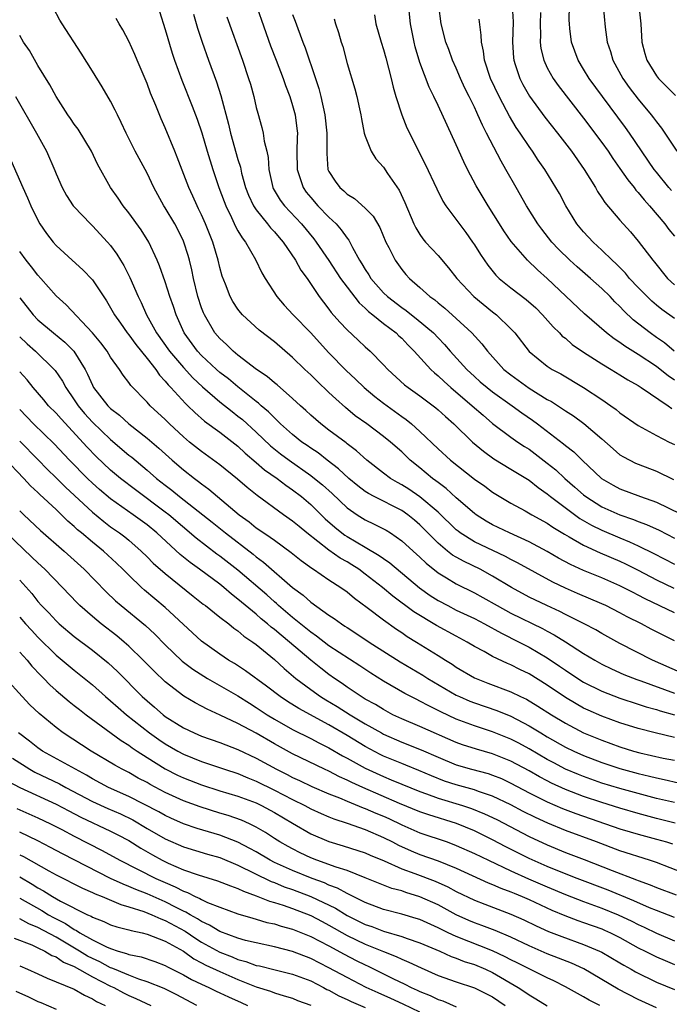
# Model space of a CAD drawing. Units: inches. Extents: x 2622000 to 2625000, y 1476000 to 1479000.
# Drawn here: x 2622211 to 2622282, y 1476963 to 1477071 of the extents above; entities that cross this region are included whole.
import ezdxf

# ---------------------------------------------------------------- set-up
doc = ezdxf.new("R2010")
doc.units = ezdxf.units.IN
doc.header["$MEASUREMENT"] = 0
doc.layers.add('LD26221476_2ft', color=237, linetype='Continuous')

msp = doc.modelspace()

# ---------------------------------------------------------------- linework, layer by layer
at = {"layer": 'LD26221476_2ft'}
for points, elevation in [([(2622236.34, 1477075), (2622238.59, 1477068.59), (2622239.18, 1477067), (2622239.95, 1477065), (2622240.22, 1477064.22), (2622240.69, 1477063), (2622241, 1477062.01), (2622241.27, 1477061), (2622241.48, 1477059.48), (2622241.53, 1477059), (2622241.5, 1477058.5), (2622241.48, 1477057), (2622241.49, 1477055), (2622241.77, 1477054.23), (2622242.16, 1477053), (2622242.5, 1477052.5), (2622243, 1477051.9), (2622243.78, 1477051), (2622245, 1477049.73), (2622245.78, 1477049), (2622246.36, 1477048.36), (2622247, 1477047.42), (2622247.2, 1477047.2), (2622247.58, 1477046.42), (2622248.37, 1477045), (2622248.62, 1477044.62), (2622249, 1477043.97), (2622249.39, 1477043.39), (2622249.61, 1477043), (2622251, 1477041.42), (2622251.44, 1477041), (2622253, 1477039.8), (2622253.48, 1477039.48), (2622254.08, 1477039), (2622254.6, 1477038.6), (2622256.49, 1477037), (2622257, 1477036.45), (2622257.72, 1477035.72), (2622258.33, 1477035), (2622260.15, 1477033), (2622261, 1477032.21), (2622261.64, 1477031.64), (2622262.41, 1477031), (2622263, 1477030.53), (2622265.14, 1477029), (2622266.21, 1477028.21), (2622267.39, 1477027.39), (2622267.92, 1477027), (2622270.8, 1477024.8), (2622271, 1477024.61), (2622271.92, 1477023.92), (2622272.83, 1477023), (2622274.97, 1477021), (2622276.25, 1477020.25), (2622277, 1477019.85), (2622279.27, 1477019), (2622281, 1477018.39), (2622285, 1477016.45)], 10278), ([(2622283, 1477031.82), (2622282.29, 1477032.29), (2622281.43, 1477033), (2622281, 1477033.33), (2622279, 1477034.64), (2622277.54, 1477035.54), (2622277, 1477035.95), (2622276.36, 1477036.36), (2622275.5, 1477037), (2622273.11, 1477039.11), (2622269, 1477043), (2622267.94, 1477043.94), (2622266.84, 1477045), (2622265.05, 1477047.05), (2622264.23, 1477048.23), (2622263.75, 1477049), (2622262.52, 1477051), (2622261.2, 1477053.2), (2622260.24, 1477055), (2622259.82, 1477055.82), (2622259, 1477057.71), (2622257, 1477062.03), (2622256.54, 1477063), (2622256.03, 1477064.03), (2622255, 1477066.76), (2622254.49, 1477068.49), (2622254.36, 1477069), (2622253.97, 1477071), (2622253.58, 1477075)], 10286), ([(2622283, 1477003.14), (2622281.75, 1477003.75), (2622280.43, 1477004.43), (2622279.38, 1477005), (2622277.78, 1477005.78), (2622277, 1477006.22), (2622275.46, 1477007), (2622275, 1477007.21), (2622272.34, 1477008.34), (2622271, 1477008.94), (2622269.6, 1477009.6), (2622265.73, 1477011.73), (2622265, 1477012.09), (2622264.41, 1477012.41), (2622261.69, 1477013.69), (2622261, 1477014.03), (2622259.44, 1477015), (2622259.19, 1477015.19), (2622259, 1477015.34), (2622257, 1477017.28), (2622255, 1477018.99), (2622253.8, 1477019.8), (2622253, 1477020.3), (2622252.54, 1477020.54), (2622251.76, 1477021), (2622251, 1477021.56), (2622249.15, 1477023), (2622248.04, 1477024.04), (2622247, 1477024.8), (2622246.9, 1477024.9), (2622245, 1477026.31), (2622244.1, 1477027), (2622243, 1477027.97), (2622242.47, 1477028.47), (2622241.87, 1477029), (2622241, 1477029.8), (2622239.29, 1477031.29), (2622239, 1477031.51), (2622238.21, 1477032.22), (2622237.05, 1477033), (2622235, 1477034.57), (2622234.47, 1477035), (2622233.73, 1477035.73), (2622233, 1477036.38), (2622232.47, 1477037), (2622231.3, 1477039), (2622231.21, 1477039.21), (2622231, 1477039.77), (2622230.6, 1477041), (2622230.12, 1477043), (2622229.93, 1477043.93), (2622229.66, 1477045), (2622229.52, 1477045.52), (2622229.05, 1477047), (2622229, 1477047.11), (2622228.37, 1477048.37), (2622228.04, 1477049), (2622227, 1477050.78), (2622226.86, 1477051), (2622226.19, 1477052.19), (2622225.75, 1477053), (2622225, 1477054.57), (2622223.71, 1477057), (2622222.69, 1477059), (2622222.17, 1477060.17), (2622221.74, 1477061), (2622221.51, 1477061.51), (2622221, 1477062.49), (2622220.08, 1477064.08), (2622219, 1477065.81), (2622217.77, 1477067.77), (2622215.68, 1477071), (2622215.42, 1477071.42), (2622214.72, 1477072.72)], 10268), ([(2622226.36, 1477072.36), (2622227, 1477070.38), (2622227.78, 1477067.78), (2622228.03, 1477067), (2622228.82, 1477064.82), (2622229.97, 1477061.97), (2622230.51, 1477060.51), (2622231.01, 1477059.01), (2622231.61, 1477057), (2622232.24, 1477055), (2622232.91, 1477053), (2622233.47, 1477051.47), (2622233.65, 1477051), (2622234.3, 1477049.71), (2622234.73, 1477048.73), (2622235, 1477048.24), (2622235.45, 1477047.45), (2622235.82, 1477047), (2622236.93, 1477045.07), (2622237.63, 1477043.63), (2622238, 1477043), (2622239.28, 1477041), (2622240.07, 1477040.07), (2622241.05, 1477039), (2622243, 1477037), (2622243.95, 1477035.95), (2622245, 1477034.82), (2622246.89, 1477032.89), (2622247.93, 1477031.93), (2622248.88, 1477031), (2622250.03, 1477030.03), (2622251, 1477029.26), (2622253, 1477027.8), (2622253.48, 1477027.48), (2622254.06, 1477027), (2622255, 1477026.17), (2622257, 1477024.26), (2622258.38, 1477023), (2622261, 1477020.91), (2622262.13, 1477020.13), (2622263, 1477019.49), (2622265, 1477018.29), (2622266.57, 1477017.43), (2622267.3, 1477017), (2622269, 1477016.07), (2622269.63, 1477015.63), (2622270.88, 1477014.88), (2622271.42, 1477014.58), (2622273, 1477013.66), (2622274.82, 1477012.82), (2622277, 1477011.88), (2622277.6, 1477011.6), (2622279, 1477010.89), (2622281, 1477009.84), (2622282.91, 1477008.91)], 10272), ([(2622282.94, 1477035), (2622281.9, 1477035.9), (2622281, 1477036.51), (2622280.31, 1477037), (2622278.46, 1477038.46), (2622277.43, 1477039.43), (2622277, 1477039.9), (2622276.43, 1477040.43), (2622275.91, 1477041), (2622275, 1477041.91), (2622273.77, 1477043), (2622272.28, 1477044.28), (2622271.49, 1477045), (2622270.23, 1477046.23), (2622269.52, 1477047), (2622268.41, 1477048.41), (2622267.98, 1477049), (2622266.72, 1477051), (2622265.57, 1477053), (2622264.46, 1477055), (2622263.92, 1477055.92), (2622262.33, 1477059), (2622261.87, 1477059.87), (2622261.38, 1477061), (2622261.25, 1477061.25), (2622261, 1477061.83), (2622260.43, 1477063), (2622259.95, 1477063.95), (2622259.48, 1477065), (2622259, 1477066.12), (2622258.59, 1477067), (2622258.18, 1477068.18), (2622257.85, 1477069), (2622257.35, 1477071), (2622257.08, 1477073)], 10288), ([(2622265.14, 1477073), (2622265.24, 1477071.24), (2622265.17, 1477069), (2622265.28, 1477067.28), (2622265.31, 1477067), (2622265.48, 1477066.52), (2622265.99, 1477065), (2622266.33, 1477064.33), (2622267.06, 1477063.06), (2622268.75, 1477060.75), (2622270.13, 1477059), (2622271.67, 1477057), (2622273.07, 1477055), (2622274.3, 1477053), (2622274.54, 1477052.55), (2622275, 1477051.88), (2622275.34, 1477051.34), (2622277, 1477049.42), (2622278.14, 1477048.14), (2622279, 1477047.11), (2622280.61, 1477045), (2622280.8, 1477044.8), (2622282.24, 1477043), (2622283, 1477042.29)], 10292), ([(2622268.27, 1477072.27), (2622268.23, 1477071), (2622268.25, 1477069.75), (2622268.22, 1477069), (2622268.3, 1477068.3), (2622268.61, 1477067), (2622269, 1477066.18), (2622269.67, 1477065), (2622270.22, 1477064.22), (2622273, 1477060.63), (2622275, 1477057.97), (2622275.69, 1477057), (2622276.21, 1477056.21), (2622277, 1477055.11), (2622277.85, 1477053.85), (2622278.54, 1477053), (2622278.73, 1477052.73), (2622279, 1477052.45), (2622279.64, 1477051.64), (2622280.23, 1477051), (2622281.94, 1477049), (2622282.38, 1477048.38), (2622283, 1477047.66)], 10294), ([(2622282.67, 1477052.67), (2622282.38, 1477053), (2622281, 1477054.68), (2622280.75, 1477055), (2622278.04, 1477059), (2622277.6, 1477059.6), (2622275.07, 1477063), (2622273.61, 1477065), (2622273, 1477066.04), (2622272.41, 1477067), (2622271.65, 1477069), (2622271.5, 1477070.5), (2622271.43, 1477071), (2622271.41, 1477071.41), (2622271.44, 1477073)], 10296), ([(2622275.14, 1477073), (2622275.37, 1477070.63), (2622275.6, 1477069), (2622275.95, 1477067.95), (2622276.21, 1477067), (2622277.31, 1477065), (2622278.02, 1477064.02), (2622279, 1477062.74), (2622280.44, 1477061), (2622280.68, 1477060.68), (2622281, 1477060.23), (2622281.55, 1477059.55), (2622283.25, 1477057)], 10298), ([(2622279.07, 1477073), (2622279.29, 1477071), (2622279.41, 1477069), (2622279.73, 1477067.73), (2622279.94, 1477067), (2622281, 1477065.3), (2622281.24, 1477065), (2622282.13, 1477064.13), (2622283.12, 1477063.12)], 10300), ([(2622283, 1477006.22), (2622279.75, 1477007.75), (2622279, 1477008.16), (2622278.43, 1477008.43), (2622277, 1477009.18), (2622275, 1477010.05), (2622273, 1477010.87), (2622271.54, 1477011.54), (2622270.23, 1477012.23), (2622269, 1477012.95), (2622267, 1477014.04), (2622264.85, 1477015), (2622263, 1477015.9), (2622262.3, 1477016.3), (2622261.18, 1477017), (2622261, 1477017.13), (2622259, 1477018.86), (2622257.88, 1477019.88), (2622257, 1477020.54), (2622256.75, 1477020.75), (2622256.38, 1477021), (2622255, 1477022.15), (2622253.94, 1477023), (2622253, 1477023.91), (2622251.77, 1477025), (2622251, 1477025.62), (2622249.17, 1477027), (2622247.9, 1477027.9), (2622246.81, 1477028.81), (2622245.74, 1477029.74), (2622245, 1477030.47), (2622243.69, 1477031.69), (2622243, 1477032.39), (2622242.34, 1477033), (2622241, 1477034.31), (2622239, 1477036.01), (2622237.32, 1477037.32), (2622235.5, 1477039), (2622235.26, 1477039.26), (2622235, 1477039.61), (2622234.45, 1477040.45), (2622234.14, 1477041), (2622233.62, 1477042.38), (2622233.26, 1477043.26), (2622233, 1477044.22), (2622232.82, 1477045), (2622232.23, 1477047), (2622231.43, 1477049), (2622231, 1477049.98), (2622230.67, 1477050.67), (2622230.5, 1477051), (2622230.04, 1477052.04), (2622229.59, 1477053), (2622228.33, 1477056.33), (2622228.04, 1477057), (2622227, 1477059.56), (2622226.56, 1477060.56), (2622225.97, 1477062.03), (2622225.39, 1477063.39), (2622225, 1477064.45), (2622223.92, 1477067), (2622223.65, 1477067.65), (2622223, 1477069.1), (2622222.34, 1477070.34), (2622221.95, 1477071), (2622221.61, 1477071.61)], 10270), ([(2622230.09, 1477072.09), (2622230.55, 1477070.55), (2622231.05, 1477069), (2622231.76, 1477067), (2622232.63, 1477064.63), (2622233.13, 1477063.13), (2622233.97, 1477059.97), (2622234.19, 1477059), (2622235, 1477056.1), (2622235.26, 1477055.26), (2622235.4, 1477054.6), (2622235.84, 1477053), (2622236.16, 1477052.16), (2622236.7, 1477051), (2622237, 1477050.55), (2622238.26, 1477049), (2622238.58, 1477048.58), (2622239, 1477048.13), (2622239.51, 1477047.51), (2622239.97, 1477047), (2622241.31, 1477045), (2622241.91, 1477043.91), (2622242.59, 1477043), (2622243.93, 1477041), (2622244.39, 1477040.39), (2622245, 1477039.61), (2622245.25, 1477039.25), (2622246.19, 1477038.19), (2622247, 1477037.33), (2622248.22, 1477036.22), (2622249, 1477035.46), (2622249.52, 1477035), (2622251, 1477033.49), (2622251.46, 1477033), (2622253.31, 1477031.31), (2622253.71, 1477031), (2622255, 1477030.07), (2622256.75, 1477028.75), (2622257, 1477028.53), (2622257.8, 1477027.8), (2622258.73, 1477027), (2622260.8, 1477025), (2622261.98, 1477023.98), (2622263.14, 1477023.14), (2622265, 1477022.03), (2622267, 1477020.8), (2622267.99, 1477019.99), (2622269, 1477019.31), (2622269.36, 1477019), (2622272.6, 1477016.6), (2622273.86, 1477015.86), (2622275, 1477015.3), (2622277, 1477014.45), (2622278.04, 1477014.04), (2622279, 1477013.59), (2622280.73, 1477012.73), (2622283, 1477011.55)], 10274), ([(2622233.79, 1477071.79), (2622235.5, 1477067), (2622236.17, 1477065), (2622236.36, 1477064.36), (2622236.73, 1477063), (2622237, 1477061.82), (2622237.17, 1477061.17), (2622237.62, 1477059.62), (2622237.77, 1477059), (2622237.89, 1477058.11), (2622238.16, 1477057), (2622238.3, 1477056.3), (2622238.38, 1477055), (2622238.83, 1477053), (2622238.88, 1477052.88), (2622239.63, 1477051.63), (2622240.1, 1477051), (2622241.97, 1477049), (2622243.34, 1477047.34), (2622243.6, 1477047), (2622245, 1477044.97), (2622246.28, 1477043), (2622247, 1477042.03), (2622248.31, 1477040.31), (2622249, 1477039.72), (2622249.35, 1477039.35), (2622249.82, 1477039), (2622251, 1477038.04), (2622252.39, 1477037), (2622252.69, 1477036.69), (2622253, 1477036.42), (2622253.68, 1477035.68), (2622254.37, 1477035), (2622256.19, 1477033), (2622256.6, 1477032.6), (2622257, 1477032.28), (2622257.65, 1477031.65), (2622258.39, 1477031), (2622260.73, 1477029), (2622261.94, 1477027.94), (2622263, 1477027.04), (2622265, 1477025.53), (2622265.75, 1477025), (2622266.5, 1477024.5), (2622267, 1477024.2), (2622267.69, 1477023.69), (2622269, 1477022.69), (2622269.93, 1477021.93), (2622270.93, 1477021), (2622272.05, 1477020.05), (2622273, 1477019.2), (2622273.26, 1477019), (2622275, 1477017.89), (2622277, 1477016.98), (2622278.49, 1477016.49), (2622279, 1477016.27), (2622279.93, 1477015.93), (2622281.29, 1477015.29), (2622283, 1477014.42)], 10276), ([(2622241, 1477072.03), (2622241.3, 1477071.3), (2622242.13, 1477069), (2622242.37, 1477068.37), (2622243.52, 1477065), (2622243.88, 1477063.88), (2622244.1, 1477063), (2622244.56, 1477061), (2622244.78, 1477059), (2622244.75, 1477056.75), (2622244.89, 1477055), (2622245, 1477054.76), (2622245.7, 1477053.7), (2622246.2, 1477053), (2622246.64, 1477052.64), (2622247, 1477052.29), (2622247.8, 1477051.8), (2622249, 1477050.73), (2622249.86, 1477049.86), (2622250.6, 1477048.6), (2622251.27, 1477047), (2622251.59, 1477046.41), (2622252.27, 1477045), (2622253, 1477043.98), (2622253.45, 1477043.45), (2622253.85, 1477043), (2622255, 1477041.99), (2622256.09, 1477041), (2622256.63, 1477040.63), (2622257, 1477040.31), (2622257.73, 1477039.73), (2622259, 1477038.59), (2622260.71, 1477037), (2622261.81, 1477035.81), (2622262.42, 1477035), (2622264.24, 1477033), (2622265, 1477032.39), (2622265.81, 1477031.81), (2622267, 1477030.93), (2622269, 1477029.7), (2622269.46, 1477029.46), (2622270.67, 1477028.67), (2622271, 1477028.44), (2622271.88, 1477027.88), (2622273.04, 1477027.04), (2622275, 1477025.37), (2622276.25, 1477024.25), (2622277, 1477023.61), (2622277.37, 1477023.37), (2622278.69, 1477022.69), (2622279, 1477022.56), (2622281, 1477021.81), (2622282.89, 1477020.89)], 10280), ([(2622245.57, 1477071.57), (2622245.73, 1477071), (2622246.06, 1477070.06), (2622246.35, 1477069), (2622246.51, 1477068.51), (2622247, 1477066.66), (2622247.85, 1477063.85), (2622248.07, 1477063), (2622248.35, 1477061.65), (2622248.5, 1477061), (2622248.57, 1477060.57), (2622248.89, 1477059), (2622249, 1477058.65), (2622249.65, 1477057), (2622250.16, 1477056.16), (2622251, 1477055.23), (2622251.44, 1477054.56), (2622252.71, 1477052.71), (2622253.35, 1477051.35), (2622254.34, 1477049), (2622254.55, 1477048.55), (2622255, 1477047.82), (2622255.34, 1477047.34), (2622255.63, 1477047), (2622257, 1477045.51), (2622258.16, 1477044.16), (2622259.06, 1477043), (2622260.92, 1477041), (2622263, 1477039.32), (2622263.43, 1477039), (2622265, 1477037.47), (2622265.43, 1477037), (2622267, 1477034.96), (2622269, 1477033.36), (2622269.54, 1477033), (2622270.5, 1477032.5), (2622273, 1477031), (2622275, 1477029.68), (2622275.98, 1477029), (2622276.58, 1477028.58), (2622277, 1477028.23), (2622279, 1477026.82), (2622281, 1477025.72), (2622282.41, 1477025), (2622283, 1477024.72)], 10282), ([(2622250, 1477072), (2622250.16, 1477071), (2622250.73, 1477069), (2622251, 1477068.18), (2622251.26, 1477067.26), (2622251.85, 1477065), (2622252.05, 1477064.05), (2622252.36, 1477063), (2622253, 1477061), (2622253.58, 1477059.58), (2622255.59, 1477055.59), (2622256.85, 1477052.85), (2622257.52, 1477051.52), (2622257.86, 1477051), (2622260.05, 1477048.05), (2622260.79, 1477047), (2622261, 1477046.7), (2622261.65, 1477045.65), (2622262.46, 1477044.46), (2622263.36, 1477043.36), (2622263.73, 1477043), (2622265, 1477041.98), (2622266.69, 1477040.69), (2622267.75, 1477039.75), (2622268.49, 1477039), (2622269.66, 1477037.66), (2622270.35, 1477037), (2622270.66, 1477036.66), (2622271, 1477036.42), (2622271.75, 1477035.75), (2622273, 1477034.88), (2622275, 1477033.61), (2622276.03, 1477033), (2622277, 1477032.4), (2622277.85, 1477031.85), (2622279, 1477031.21), (2622279.33, 1477031), (2622282.28, 1477029), (2622282.69, 1477028.69)], 10284), ([(2622283, 1477038.59), (2622281.59, 1477039.59), (2622281, 1477040.07), (2622280.5, 1477040.5), (2622279.97, 1477041), (2622279, 1477042), (2622278.06, 1477043), (2622277.59, 1477043.59), (2622276.59, 1477044.59), (2622276.14, 1477045), (2622275, 1477046.12), (2622274.04, 1477047), (2622273, 1477048.11), (2622272.25, 1477049), (2622271.04, 1477051), (2622270.34, 1477052.34), (2622269.96, 1477053), (2622268.73, 1477055), (2622268.01, 1477056.01), (2622267.38, 1477057), (2622267, 1477057.51), (2622266.01, 1477059), (2622265.6, 1477059.6), (2622264.84, 1477060.84), (2622264.52, 1477061.48), (2622263.72, 1477063), (2622262.78, 1477065), (2622262.09, 1477067), (2622261.99, 1477067.99), (2622261.76, 1477069), (2622261.75, 1477069.75), (2622261.51, 1477071.51)], 10290), ([(2622283.66, 1476999.66), (2622280.56, 1477001), (2622277, 1477002.83), (2622275, 1477003.92), (2622274.33, 1477004.33), (2622273.05, 1477005), (2622271, 1477006.03), (2622270.37, 1477006.37), (2622268.96, 1477007), (2622267, 1477007.95), (2622265.08, 1477009), (2622263, 1477010.26), (2622261.63, 1477011), (2622259.85, 1477011.85), (2622259, 1477012.32), (2622258.57, 1477012.57), (2622258.04, 1477013), (2622257, 1477013.86), (2622255, 1477015.89), (2622254.4, 1477016.4), (2622253.67, 1477017), (2622253, 1477017.47), (2622249.99, 1477019), (2622249.34, 1477019.34), (2622249, 1477019.57), (2622248.18, 1477020.18), (2622247.19, 1477021), (2622246.06, 1477022.06), (2622244.81, 1477023), (2622243.8, 1477023.8), (2622243, 1477024.32), (2622242.61, 1477024.61), (2622242.03, 1477025), (2622241, 1477025.84), (2622239.69, 1477027), (2622239.35, 1477027.35), (2622239, 1477027.65), (2622238.34, 1477028.34), (2622237.56, 1477029), (2622237.27, 1477029.27), (2622237, 1477029.47), (2622235, 1477031.06), (2622233.94, 1477031.94), (2622233, 1477032.66), (2622232.62, 1477033), (2622231, 1477034.53), (2622230.56, 1477035), (2622229.1, 1477037), (2622228.19, 1477039), (2622227.9, 1477039.9), (2622227.52, 1477041), (2622227, 1477042.64), (2622226.38, 1477044.38), (2622226.12, 1477045), (2622225.19, 1477047), (2622224.35, 1477048.35), (2622223, 1477050.21), (2622222.36, 1477051), (2622221.82, 1477051.82), (2622221, 1477053), (2622219.57, 1477055.57), (2622218.89, 1477057), (2622217.41, 1477059.41), (2622217, 1477059.96), (2622216.59, 1477060.59), (2622216.3, 1477061), (2622215.01, 1477063), (2622214.31, 1477064.31), (2622213, 1477066.42), (2622212.06, 1477068.06), (2622211.43, 1477069), (2622211, 1477069.74)], 10266), ([(2622210.54, 1477063), (2622212.86, 1477059), (2622213.94, 1477057), (2622214.87, 1477054.87), (2622215, 1477054.52), (2622215.67, 1477053), (2622216.14, 1477052.14), (2622216.89, 1477051), (2622217, 1477050.87), (2622218.78, 1477049), (2622219, 1477048.79), (2622220.67, 1477047), (2622221, 1477046.62), (2622221.68, 1477045.68), (2622222.09, 1477045), (2622222.44, 1477044.44), (2622223.1, 1477043.1), (2622224.02, 1477041), (2622224.35, 1477040.35), (2622224.94, 1477039), (2622226.04, 1477037), (2622227.46, 1477035), (2622229, 1477033.2), (2622230.05, 1477032.05), (2622231.09, 1477031.09), (2622233, 1477029.42), (2622234.35, 1477028.35), (2622235, 1477027.86), (2622235.48, 1477027.48), (2622237, 1477026.08), (2622238.57, 1477024.57), (2622239.69, 1477023.69), (2622240.63, 1477023), (2622243, 1477021.33), (2622243.43, 1477021), (2622244.29, 1477020.29), (2622245.34, 1477019.34), (2622247, 1477017.76), (2622248.1, 1477017), (2622249, 1477016.44), (2622249.98, 1477015.98), (2622251.29, 1477015.29), (2622251.75, 1477015), (2622253, 1477014.15), (2622254.26, 1477013), (2622255, 1477012.35), (2622255.68, 1477011.68), (2622257, 1477010.63), (2622257.92, 1477010.08), (2622259, 1477009.4), (2622261, 1477008.41), (2622261.91, 1477007.91), (2622263.48, 1477007), (2622265, 1477006.17), (2622268.47, 1477004.47), (2622269, 1477004.18), (2622269.78, 1477003.78), (2622271.01, 1477003.01), (2622273, 1477001.73), (2622274.22, 1477001), (2622275, 1477000.56), (2622276.05, 1477000.05), (2622277.42, 1476999.42), (2622278.86, 1476998.86), (2622279.28, 1476998.72), (2622283, 1476997.36)], 10264), ([(2622210.03, 1477056.03), (2622211.33, 1477053), (2622211.86, 1477051.86), (2622212.24, 1477051), (2622213, 1477049.41), (2622213.23, 1477049), (2622213.94, 1477047.94), (2622214.68, 1477047), (2622215, 1477046.63), (2622216.75, 1477045), (2622217.94, 1477043.94), (2622219, 1477042.86), (2622220.54, 1477040.54), (2622221, 1477039.77), (2622221.41, 1477039), (2622222.07, 1477038.07), (2622222.82, 1477037), (2622223, 1477036.78), (2622223.75, 1477035.75), (2622225, 1477034.2), (2622225.95, 1477033), (2622226.37, 1477032.37), (2622227, 1477031.71), (2622227.31, 1477031.31), (2622227.62, 1477031), (2622229.23, 1477029.23), (2622229.48, 1477029), (2622230.24, 1477028.24), (2622231.31, 1477027.31), (2622233, 1477026.09), (2622235, 1477024.53), (2622235.78, 1477023.78), (2622237, 1477022.76), (2622237.93, 1477021.93), (2622239.31, 1477021), (2622240.26, 1477020.26), (2622241, 1477019.76), (2622241.98, 1477019), (2622243, 1477018.13), (2622244.57, 1477016.57), (2622245.63, 1477015.63), (2622246.42, 1477015), (2622246.75, 1477014.75), (2622247, 1477014.6), (2622249, 1477013.45), (2622250.53, 1477012.53), (2622251, 1477012.18), (2622251.7, 1477011.7), (2622254.96, 1477008.97), (2622256.13, 1477008.13), (2622257, 1477007.57), (2622258.06, 1477007), (2622259, 1477006.52), (2622261, 1477005.57), (2622262.09, 1477005), (2622263.96, 1477003.96), (2622265.93, 1477003), (2622267, 1477002.44), (2622269, 1477001.26), (2622270.35, 1477000.35), (2622271, 1476999.9), (2622272.36, 1476999), (2622273, 1476998.6), (2622275, 1476997.58), (2622277, 1476996.81), (2622279, 1476996.18), (2622279.88, 1476995.88), (2622281, 1476995.58), (2622281.43, 1476995.43), (2622283, 1476994.99)], 10262), ([(2622283, 1476992.5), (2622280.86, 1476993), (2622279, 1476993.47), (2622277, 1476994.11), (2622275, 1476994.83), (2622273.49, 1476995.49), (2622273, 1476995.73), (2622272.19, 1476996.19), (2622271, 1476996.9), (2622269, 1476998.24), (2622267, 1476999.49), (2622265.98, 1476999.98), (2622265, 1477000.48), (2622264.63, 1477000.63), (2622263, 1477001.41), (2622262.06, 1477001.94), (2622261, 1477002.51), (2622260.19, 1477003), (2622259, 1477003.63), (2622256.83, 1477004.83), (2622254.32, 1477006.32), (2622252.03, 1477008.03), (2622250.87, 1477009), (2622249, 1477010.47), (2622248.28, 1477011), (2622247.51, 1477011.51), (2622247, 1477011.82), (2622246.24, 1477012.24), (2622245, 1477013.1), (2622242.57, 1477015), (2622241.71, 1477015.71), (2622241, 1477016.31), (2622240.02, 1477017), (2622237.12, 1477019.12), (2622236.01, 1477020.01), (2622234.93, 1477020.93), (2622233, 1477022.5), (2622231, 1477023.95), (2622229.67, 1477025), (2622229, 1477025.56), (2622227.46, 1477027), (2622227, 1477027.47), (2622225.34, 1477029), (2622225, 1477029.38), (2622223.22, 1477031.22), (2622223, 1477031.56), (2622222.37, 1477032.37), (2622221.96, 1477033), (2622221, 1477034.35), (2622220.61, 1477035), (2622219.91, 1477035.91), (2622219, 1477037.01), (2622216.11, 1477040.11), (2622215, 1477041.08), (2622213.32, 1477043), (2622213, 1477043.35), (2622212.29, 1477044.29), (2622211.7, 1477045), (2622211, 1477045.95)], 10260), ([(2622211, 1477040.86), (2622212.48, 1477039), (2622213, 1477038.46), (2622214.7, 1477037), (2622215.98, 1477035.98), (2622216.94, 1477035), (2622218.19, 1477033), (2622218.47, 1477032.47), (2622219, 1477031.25), (2622219.13, 1477031), (2622220.69, 1477029), (2622221, 1477028.7), (2622221.96, 1477027.96), (2622223.01, 1477027), (2622225, 1477025.44), (2622226.31, 1477024.31), (2622227.76, 1477023), (2622229, 1477021.95), (2622230.22, 1477021), (2622230.67, 1477020.67), (2622231, 1477020.41), (2622231.81, 1477019.81), (2622235.14, 1477017), (2622236.22, 1477016.22), (2622237, 1477015.58), (2622237.83, 1477015), (2622238.54, 1477014.54), (2622239, 1477014.19), (2622240.86, 1477012.86), (2622241.96, 1477011.96), (2622243.11, 1477011.11), (2622243.3, 1477011), (2622245, 1477009.84), (2622246.3, 1477009), (2622247, 1477008.51), (2622247.81, 1477007.81), (2622249.22, 1477006.78), (2622251, 1477005.43), (2622252.42, 1477004.42), (2622253, 1477004.04), (2622253.61, 1477003.61), (2622254.64, 1477003), (2622257, 1477001.52), (2622257.81, 1477001), (2622258.55, 1477000.55), (2622259, 1477000.24), (2622261, 1476999.07), (2622262.48, 1476998.48), (2622265, 1476997.53), (2622266.07, 1476997), (2622266.71, 1476996.71), (2622267.96, 1476995.96), (2622269.47, 1476995), (2622271, 1476994.07), (2622273, 1476993.02), (2622275, 1476992.21), (2622277, 1476991.47), (2622278.49, 1476991), (2622279.19, 1476990.81), (2622281.76, 1476990.24), (2622283, 1476989.99)], 10258), ([(2622211, 1477036.57), (2622211.81, 1477035.81), (2622212.74, 1477035), (2622214.8, 1477033), (2622214.89, 1477032.89), (2622215.7, 1477031.7), (2622216.06, 1477031), (2622217, 1477029.64), (2622217.42, 1477029), (2622218.14, 1477028.14), (2622219, 1477027.17), (2622221, 1477025.27), (2622223, 1477023.57), (2622223.32, 1477023.32), (2622225, 1477021.91), (2622226.05, 1477021), (2622227, 1477020.26), (2622227.72, 1477019.72), (2622228.58, 1477019), (2622232.17, 1477016.17), (2622233.61, 1477015), (2622236.66, 1477012.66), (2622237, 1477012.38), (2622237.8, 1477011.8), (2622241, 1477008.99), (2622242.15, 1477008.15), (2622243, 1477007.38), (2622245, 1477005.97), (2622245.58, 1477005.58), (2622246.37, 1477005), (2622246.76, 1477004.76), (2622247, 1477004.59), (2622247.97, 1477003.97), (2622249.42, 1477003), (2622252.82, 1477000.82), (2622255.34, 1476999.34), (2622255.87, 1476999), (2622259, 1476997.17), (2622259.35, 1476997), (2622260.49, 1476996.49), (2622261, 1476996.3), (2622263.46, 1476995.46), (2622265, 1476994.83), (2622267, 1476993.78), (2622268.28, 1476993), (2622269, 1476992.58), (2622271, 1476991.44), (2622271.91, 1476991), (2622273, 1476990.51), (2622275, 1476989.74), (2622277, 1476989.08), (2622279, 1476988.54), (2622280.25, 1476988.25), (2622281, 1476988.05), (2622281.87, 1476987.87), (2622285, 1476987.13)], 10256), ([(2622283, 1476985.34), (2622281, 1476985.8), (2622279, 1476986.33), (2622277, 1476986.89), (2622275, 1476987.49), (2622273, 1476988.19), (2622272.42, 1476988.42), (2622271, 1476989.03), (2622269.71, 1476989.71), (2622269, 1476990.09), (2622267, 1476991.24), (2622265.87, 1476991.87), (2622265, 1476992.32), (2622263, 1476993.13), (2622261, 1476993.77), (2622259, 1476994.53), (2622257.31, 1476995.31), (2622257, 1476995.48), (2622255.97, 1476995.97), (2622255, 1476996.5), (2622254.66, 1476996.66), (2622253.35, 1476997.35), (2622251, 1476998.7), (2622249.59, 1476999.59), (2622248.39, 1477000.39), (2622245, 1477002.59), (2622243.64, 1477003.64), (2622243, 1477004.07), (2622241, 1477005.69), (2622239.47, 1477007), (2622239.23, 1477007.23), (2622239, 1477007.42), (2622238.17, 1477008.18), (2622235, 1477010.91), (2622233, 1477012.46), (2622232.68, 1477012.68), (2622230.41, 1477014.41), (2622227.38, 1477017), (2622227, 1477017.3), (2622223.74, 1477019.74), (2622222.1, 1477021), (2622221, 1477021.92), (2622219.41, 1477023.41), (2622218.42, 1477024.42), (2622215.55, 1477027.55), (2622215, 1477028.19), (2622214.18, 1477029), (2622213.65, 1477029.65), (2622212.49, 1477031), (2622211.83, 1477031.83), (2622211, 1477032.71)], 10254), ([(2622283.08, 1476983.08), (2622281, 1476983.59), (2622279, 1476984.12), (2622277, 1476984.71), (2622275, 1476985.34), (2622273, 1476986.01), (2622271, 1476986.79), (2622269.48, 1476987.48), (2622269, 1476987.72), (2622268.16, 1476988.16), (2622267, 1476988.82), (2622265, 1476989.9), (2622263, 1476990.7), (2622261.21, 1476991.21), (2622259.7, 1476991.7), (2622259, 1476991.96), (2622255, 1476993.69), (2622253, 1476994.54), (2622252.04, 1476995), (2622251, 1476995.56), (2622250.12, 1476996.12), (2622249, 1476996.73), (2622248.55, 1476997), (2622247, 1476998.05), (2622246.44, 1476998.44), (2622245.6, 1476999), (2622245, 1476999.42), (2622244.11, 1477000.11), (2622243, 1477001), (2622240.65, 1477003), (2622239.74, 1477003.74), (2622239, 1477004.39), (2622238.65, 1477004.65), (2622238.26, 1477005), (2622237.56, 1477005.56), (2622237, 1477006.06), (2622235.39, 1477007.39), (2622235, 1477007.73), (2622234.27, 1477008.27), (2622233.43, 1477009), (2622233, 1477009.35), (2622230.77, 1477011), (2622229.74, 1477011.74), (2622228.63, 1477012.63), (2622226.08, 1477015), (2622225, 1477015.89), (2622223.49, 1477017), (2622221, 1477018.75), (2622219.78, 1477019.78), (2622219, 1477020.47), (2622218.45, 1477021), (2622216.48, 1477023), (2622214.8, 1477024.8), (2622212.53, 1477027), (2622211, 1477028.59)], 10252), ([(2622211, 1477025.11), (2622213.04, 1477023.04), (2622214.02, 1477022.02), (2622215, 1477021.08), (2622216.04, 1477020.04), (2622219, 1477017.28), (2622220.25, 1477016.25), (2622221, 1477015.69), (2622221.98, 1477015), (2622222.56, 1477014.56), (2622223, 1477014.19), (2622224.36, 1477013), (2622225, 1477012.38), (2622225.69, 1477011.69), (2622227, 1477010.53), (2622230.06, 1477008.06), (2622231.18, 1477007.18), (2622231.43, 1477007), (2622233, 1477005.75), (2622233.98, 1477005), (2622234.54, 1477004.54), (2622235, 1477004.23), (2622235.65, 1477003.65), (2622236.63, 1477003), (2622237, 1477002.72), (2622239, 1477001.08), (2622240.08, 1477000.08), (2622241.36, 1476999), (2622243, 1476997.77), (2622244.07, 1476997), (2622244.65, 1476996.65), (2622245.91, 1476995.91), (2622247.35, 1476995), (2622249, 1476994.01), (2622250.77, 1476993), (2622251, 1476992.87), (2622253, 1476991.98), (2622255.14, 1476991.14), (2622257, 1476990.33), (2622259, 1476989.5), (2622260.68, 1476989), (2622262.52, 1476988.52), (2622263, 1476988.35), (2622263.97, 1476987.97), (2622265, 1476987.49), (2622267, 1476986.42), (2622269, 1476985.43), (2622270.69, 1476984.69), (2622272.13, 1476984.13), (2622277, 1476982.44), (2622278.1, 1476982.1), (2622279, 1476981.85), (2622281, 1476981.32), (2622282.11, 1476981), (2622282.78, 1476980.78)], 10250), ([(2622285.51, 1476977), (2622281, 1476978.74), (2622280.25, 1476979), (2622277, 1476980.03), (2622274.42, 1476981), (2622271, 1476982.26), (2622269.07, 1476983.07), (2622267.7, 1476983.7), (2622266.37, 1476984.37), (2622265, 1476985.09), (2622263, 1476986.04), (2622261.43, 1476986.57), (2622261, 1476986.74), (2622259, 1476987.29), (2622257.71, 1476987.71), (2622256.27, 1476988.27), (2622254.87, 1476988.87), (2622253.46, 1476989.46), (2622253, 1476989.63), (2622251, 1476990.46), (2622250.64, 1476990.64), (2622249, 1476991.51), (2622247, 1476992.73), (2622245, 1476993.89), (2622241.69, 1476995.69), (2622240.45, 1476996.45), (2622239.63, 1476997), (2622238.15, 1476998.15), (2622235.84, 1476999.84), (2622234.62, 1477000.62), (2622233.97, 1477001), (2622233, 1477001.65), (2622231, 1477003.09), (2622227, 1477006.79), (2622224.71, 1477008.71), (2622224.4, 1477009), (2622223, 1477010.35), (2622222.35, 1477011), (2622221.66, 1477011.66), (2622220.21, 1477013), (2622219, 1477013.97), (2622217.81, 1477015), (2622217.36, 1477015.36), (2622217, 1477015.71), (2622216.3, 1477016.3), (2622215.61, 1477017), (2622215, 1477017.58), (2622213.22, 1477019.22), (2622213, 1477019.44), (2622212.19, 1477020.19), (2622211.46, 1477021), (2622209.28, 1477023.28)], 10248), ([(2622211, 1477017.45), (2622211.45, 1477017), (2622213.28, 1477015.28), (2622215.89, 1477013), (2622218.1, 1477011), (2622220.51, 1477008.51), (2622221.54, 1477007.54), (2622222.16, 1477007), (2622224.82, 1477004.82), (2622225.86, 1477003.86), (2622227, 1477002.69), (2622228.88, 1477000.88), (2622230.02, 1477000.02), (2622231.63, 1476999), (2622235, 1476997.07), (2622236.26, 1476996.26), (2622237, 1476995.81), (2622238.2, 1476995), (2622239, 1476994.51), (2622241, 1476993.39), (2622243, 1476992.39), (2622243.9, 1476991.9), (2622245, 1476991.36), (2622246.49, 1476990.49), (2622247, 1476990.23), (2622249, 1476989.11), (2622251, 1476988.19), (2622251.85, 1476987.85), (2622253, 1476987.35), (2622255, 1476986.54), (2622255.71, 1476986.29), (2622257, 1476985.81), (2622259.67, 1476985), (2622260.67, 1476984.67), (2622262.1, 1476984.1), (2622263.46, 1476983.46), (2622267, 1476981.61), (2622269, 1476980.67), (2622271, 1476979.86), (2622273.07, 1476979.07), (2622276.15, 1476977.85), (2622278.83, 1476976.83), (2622279, 1476976.76), (2622280.3, 1476976.3), (2622281, 1476975.99), (2622283.17, 1476975.17)], 10246), ([(2622283, 1476972.68), (2622281, 1476973.45), (2622280.23, 1476973.77), (2622278.53, 1476974.53), (2622275.71, 1476975.71), (2622272.29, 1476977), (2622270.17, 1476977.83), (2622269, 1476978.31), (2622267, 1476979.18), (2622264.46, 1476980.46), (2622263, 1476981.24), (2622261, 1476982.21), (2622259.02, 1476983.02), (2622255.98, 1476983.98), (2622255, 1476984.32), (2622252.75, 1476985.25), (2622248.72, 1476987), (2622247.53, 1476987.53), (2622247, 1476987.81), (2622246.17, 1476988.17), (2622245, 1476988.79), (2622244.52, 1476989), (2622241, 1476990.7), (2622239, 1476991.8), (2622237, 1476992.96), (2622235, 1476994.05), (2622233.04, 1476994.96), (2622231.6, 1476995.6), (2622231, 1476995.93), (2622230.3, 1476996.3), (2622229.04, 1476997.04), (2622227, 1476998.61), (2622225.78, 1476999.78), (2622224.59, 1477001), (2622223, 1477002.54), (2622222.49, 1477003), (2622221.68, 1477003.68), (2622219.97, 1477005), (2622219, 1477005.79), (2622217.61, 1477007), (2622217.3, 1477007.3), (2622215.71, 1477009), (2622213.76, 1477011), (2622213, 1477011.7), (2622212.35, 1477012.35), (2622209.54, 1477015)], 10244), ([(2622211, 1477009.79), (2622212.32, 1477008.32), (2622213, 1477007.46), (2622213.41, 1477007), (2622214.2, 1477006.2), (2622215, 1477005.33), (2622215.35, 1477005), (2622217, 1477003.61), (2622219, 1477002.1), (2622220.71, 1477000.71), (2622221.74, 1476999.74), (2622224.47, 1476997), (2622225, 1476996.52), (2622225.83, 1476995.83), (2622226.76, 1476995), (2622227, 1476994.81), (2622229, 1476993.57), (2622230.18, 1476993), (2622231, 1476992.65), (2622233, 1476991.95), (2622233.68, 1476991.68), (2622235, 1476991.18), (2622237, 1476990.24), (2622239.25, 1476989), (2622240.41, 1476988.41), (2622241, 1476988.1), (2622241.76, 1476987.76), (2622243.11, 1476987.11), (2622245, 1476986.3), (2622246.15, 1476985.85), (2622247, 1476985.49), (2622248.77, 1476984.77), (2622249, 1476984.7), (2622250.17, 1476984.17), (2622251, 1476983.83), (2622251.57, 1476983.57), (2622253, 1476982.88), (2622255, 1476982.02), (2622257.99, 1476981), (2622259, 1476980.63), (2622261, 1476979.75), (2622262.53, 1476979), (2622265, 1476977.83), (2622266.95, 1476976.95), (2622269, 1476976.06), (2622271, 1476975.23), (2622273, 1476974.47), (2622275, 1476973.73), (2622276.79, 1476973), (2622278.29, 1476972.29), (2622279, 1476971.93), (2622279.64, 1476971.64), (2622281, 1476970.98), (2622283, 1476970.14)], 10242), ([(2622211, 1477005.74), (2622211.64, 1477005), (2622212.29, 1477004.29), (2622213, 1477003.52), (2622215, 1477001.56), (2622217, 1476999.89), (2622219, 1476998.28), (2622220.43, 1476997), (2622221, 1476996.53), (2622221.81, 1476995.81), (2622222.75, 1476995), (2622225.28, 1476993), (2622226.28, 1476992.28), (2622227, 1476991.81), (2622228.4, 1476991), (2622229, 1476990.68), (2622231, 1476989.86), (2622233.53, 1476989), (2622235, 1476988.52), (2622236.07, 1476988.07), (2622237, 1476987.71), (2622239, 1476986.71), (2622241, 1476985.66), (2622242.35, 1476985), (2622243, 1476984.65), (2622244.13, 1476984.13), (2622245, 1476983.76), (2622245.54, 1476983.54), (2622247, 1476983.07), (2622249, 1476982.38), (2622251, 1476981.49), (2622251.98, 1476981), (2622252.64, 1476980.64), (2622254.03, 1476980.03), (2622255, 1476979.64), (2622257, 1476978.92), (2622259, 1476978.12), (2622262.51, 1476976.51), (2622263, 1476976.32), (2622263.91, 1476975.91), (2622265, 1476975.52), (2622265.36, 1476975.36), (2622266.26, 1476975), (2622267, 1476974.68), (2622269.51, 1476973.51), (2622270.92, 1476972.92), (2622272.37, 1476972.37), (2622273, 1476972.16), (2622275, 1476971.43), (2622275.3, 1476971.3), (2622275.96, 1476971), (2622277, 1476970.48), (2622279, 1476969.37), (2622279.75, 1476969), (2622280.57, 1476968.57), (2622281, 1476968.36), (2622281.95, 1476967.95), (2622283, 1476967.54)], 10240), ([(2622211, 1477001.89), (2622211.81, 1477001), (2622212.34, 1477000.34), (2622213.31, 1476999.31), (2622213.64, 1476999), (2622214.3, 1476998.3), (2622215, 1476997.67), (2622216.45, 1476996.45), (2622217, 1476996.03), (2622217.56, 1476995.56), (2622218.3, 1476995), (2622222.16, 1476992.16), (2622223, 1476991.65), (2622223.37, 1476991.37), (2622223.93, 1476991), (2622225, 1476990.31), (2622227, 1476989.06), (2622228.36, 1476988.36), (2622229, 1476988.06), (2622231, 1476987.27), (2622233, 1476986.63), (2622235, 1476986.04), (2622237, 1476985.29), (2622237.6, 1476985), (2622239, 1476984.24), (2622241, 1476983.06), (2622243, 1476981.91), (2622245, 1476981.04), (2622246.58, 1476980.58), (2622249, 1476979.81), (2622249.55, 1476979.55), (2622251.08, 1476978.92), (2622253, 1476978.06), (2622254.45, 1476977.55), (2622256.68, 1476976.68), (2622258.06, 1476976.06), (2622259, 1476975.56), (2622261, 1476974.61), (2622262.15, 1476974.15), (2622265, 1476973.07), (2622266.43, 1476972.43), (2622267.78, 1476971.78), (2622269.15, 1476971.15), (2622270.59, 1476970.59), (2622273, 1476969.73), (2622274.76, 1476969), (2622275, 1476968.89), (2622277, 1476967.72), (2622277.44, 1476967.44), (2622278.24, 1476967), (2622278.72, 1476966.72), (2622281, 1476965.59), (2622283, 1476964.76)], 10238), ([(2622281, 1476962.77), (2622279, 1476963.68), (2622276.81, 1476964.81), (2622273.03, 1476967.03), (2622271.66, 1476967.66), (2622270.23, 1476968.23), (2622269, 1476968.69), (2622267, 1476969.57), (2622265, 1476970.52), (2622263.26, 1476971.26), (2622261.82, 1476971.82), (2622261, 1476972.11), (2622260.37, 1476972.37), (2622258.99, 1476972.99), (2622257, 1476974.07), (2622255, 1476974.98), (2622253.44, 1476975.44), (2622253, 1476975.61), (2622251.9, 1476975.9), (2622250.46, 1476976.46), (2622249, 1476977.07), (2622247, 1476977.85), (2622245.78, 1476978.22), (2622243.65, 1476979), (2622243, 1476979.26), (2622241.82, 1476979.82), (2622241, 1476980.23), (2622240.5, 1476980.5), (2622239.6, 1476981), (2622239, 1476981.38), (2622238.03, 1476982.03), (2622237, 1476982.64), (2622236.25, 1476983), (2622235.39, 1476983.39), (2622233.92, 1476983.92), (2622233, 1476984.18), (2622230.85, 1476984.85), (2622229, 1476985.54), (2622227, 1476986.46), (2622225.34, 1476987.34), (2622225, 1476987.54), (2622224.04, 1476988.04), (2622223, 1476988.63), (2622222.27, 1476989), (2622221.45, 1476989.45), (2622218.87, 1476991), (2622215.77, 1476993), (2622215, 1476993.58), (2622213.13, 1476995.13), (2622212.1, 1476996.1), (2622211.26, 1476997), (2622209.49, 1476999)], 10236), ([(2622274.77, 1476963), (2622273.61, 1476963.61), (2622273, 1476963.97), (2622272.32, 1476964.32), (2622271, 1476965.08), (2622269.72, 1476965.72), (2622269, 1476966.04), (2622267, 1476967.03), (2622265.71, 1476967.71), (2622265, 1476968.05), (2622264.38, 1476968.38), (2622263, 1476969.01), (2622259, 1476970.59), (2622258.11, 1476971), (2622257.36, 1476971.36), (2622257, 1476971.55), (2622255, 1476972.46), (2622254.59, 1476972.59), (2622253, 1476973.06), (2622251, 1476973.57), (2622249, 1476974.33), (2622247.66, 1476975), (2622247.23, 1476975.23), (2622247, 1476975.32), (2622245.93, 1476975.93), (2622245, 1476976.26), (2622244.5, 1476976.5), (2622243.16, 1476977), (2622241, 1476977.87), (2622239, 1476978.76), (2622238.52, 1476979), (2622237, 1476979.9), (2622236.3, 1476980.3), (2622235, 1476980.98), (2622233, 1476981.76), (2622230.5, 1476982.5), (2622229.01, 1476983.01), (2622227.62, 1476983.62), (2622227, 1476983.91), (2622226.31, 1476984.31), (2622223, 1476986.01), (2622220.76, 1476987), (2622219, 1476987.94), (2622218.34, 1476988.34), (2622217.12, 1476989), (2622213.52, 1476991), (2622213, 1476991.36), (2622212.09, 1476992.09), (2622210.87, 1476993)], 10234), ([(2622210.22, 1476990.22), (2622212.12, 1476989), (2622212.68, 1476988.68), (2622215.38, 1476987.38), (2622216.06, 1476987), (2622219, 1476985.45), (2622220.68, 1476984.68), (2622222.08, 1476984.08), (2622223.43, 1476983.43), (2622225, 1476982.49), (2622227, 1476981.33), (2622229, 1476980.47), (2622231.66, 1476979.66), (2622233, 1476979.28), (2622235, 1476978.45), (2622238.66, 1476976.66), (2622239, 1476976.53), (2622240.08, 1476976.08), (2622241, 1476975.77), (2622243.02, 1476975.02), (2622245.72, 1476973.72), (2622247, 1476972.93), (2622249, 1476971.93), (2622249.7, 1476971.7), (2622251, 1476971.19), (2622253, 1476970.61), (2622253.61, 1476970.39), (2622255, 1476969.92), (2622257.19, 1476969), (2622258.42, 1476968.42), (2622259, 1476968.23), (2622259.87, 1476967.87), (2622261, 1476967.51), (2622262.23, 1476967), (2622263, 1476966.65), (2622265.81, 1476965), (2622266.53, 1476964.53), (2622267, 1476964.18), (2622267.75, 1476963.75), (2622269, 1476962.97)], 10232), ([(2622209.71, 1476987.71), (2622211.01, 1476987.01), (2622215, 1476985.16), (2622216.41, 1476984.41), (2622217.72, 1476983.72), (2622221, 1476982.2), (2622221.79, 1476981.79), (2622223, 1476981.15), (2622224.31, 1476980.31), (2622225.59, 1476979.59), (2622226.66, 1476979), (2622227.32, 1476978.68), (2622229, 1476977.95), (2622230.62, 1476977.38), (2622232.74, 1476976.74), (2622234.16, 1476976.16), (2622235, 1476975.88), (2622235.59, 1476975.59), (2622237, 1476975.09), (2622238.48, 1476974.48), (2622239, 1476974.34), (2622239.96, 1476974.04), (2622241, 1476973.67), (2622243, 1476972.91), (2622244.24, 1476972.24), (2622245, 1476971.86), (2622247, 1476970.73), (2622249, 1476969.75), (2622249.55, 1476969.55), (2622251, 1476968.94), (2622252.4, 1476968.4), (2622253, 1476968.11), (2622253.79, 1476967.79), (2622255.14, 1476967.14), (2622257, 1476966.32), (2622259, 1476965.6), (2622261, 1476964.95), (2622263, 1476963.95), (2622264.38, 1476963)], 10230), ([(2622210.69, 1476984.69), (2622213, 1476983.66), (2622214.39, 1476983), (2622215.64, 1476982.36), (2622217, 1476981.64), (2622220.08, 1476980.08), (2622222.01, 1476979), (2622225.98, 1476977), (2622227, 1476976.54), (2622228.08, 1476976.08), (2622229, 1476975.58), (2622229.44, 1476975.44), (2622230.29, 1476975), (2622230.79, 1476974.79), (2622231, 1476974.66), (2622231.64, 1476974.36), (2622233, 1476973.82), (2622235, 1476973.11), (2622236.62, 1476972.62), (2622237, 1476972.52), (2622238.16, 1476972.16), (2622239, 1476971.98), (2622239.73, 1476971.73), (2622241, 1476971.4), (2622243, 1476970.61), (2622245, 1476969.57), (2622246.66, 1476968.66), (2622247.98, 1476967.98), (2622249, 1476967.48), (2622249.33, 1476967.33), (2622252.01, 1476965.99), (2622253.36, 1476965.36), (2622254.03, 1476965), (2622254.71, 1476964.71), (2622255, 1476964.56), (2622256.12, 1476964.12), (2622257, 1476963.67), (2622257.51, 1476963.51), (2622259, 1476962.87)], 10228), ([(2622255, 1476962.26), (2622253.17, 1476963.17), (2622251.79, 1476963.79), (2622250.4, 1476964.4), (2622249.1, 1476965), (2622247, 1476966.08), (2622245, 1476967.16), (2622243, 1476968.19), (2622241, 1476968.96), (2622239, 1476969.45), (2622237, 1476969.89), (2622235.82, 1476970.18), (2622235, 1476970.42), (2622233, 1476971.15), (2622231.86, 1476971.86), (2622231, 1476972.24), (2622230.55, 1476972.55), (2622229.73, 1476973), (2622229.28, 1476973.28), (2622229, 1476973.4), (2622228.19, 1476973.81), (2622227, 1476974.43), (2622225, 1476975.31), (2622223.78, 1476975.78), (2622223, 1476976.11), (2622222.36, 1476976.36), (2622220.99, 1476976.99), (2622215.69, 1476979.69), (2622214.4, 1476980.4), (2622213, 1476981.11), (2622211, 1476982.07)], 10226), ([(2622211, 1476979.59), (2622211.4, 1476979.4), (2622214.19, 1476977.81), (2622215, 1476977.37), (2622217.92, 1476975.92), (2622219, 1476975.45), (2622219.3, 1476975.3), (2622220.06, 1476975), (2622222.11, 1476974.11), (2622223, 1476973.87), (2622224.66, 1476973.34), (2622225.52, 1476973), (2622226.53, 1476972.53), (2622227, 1476972.38), (2622229.19, 1476971.19), (2622230.37, 1476970.37), (2622231, 1476969.97), (2622233, 1476968.87), (2622234.36, 1476968.36), (2622235, 1476968.09), (2622235.86, 1476967.86), (2622237, 1476967.43), (2622237.36, 1476967.36), (2622239.08, 1476966.92), (2622241, 1476966.47), (2622243, 1476965.71), (2622244.39, 1476965), (2622244.78, 1476964.78), (2622245, 1476964.69), (2622246.09, 1476964.09), (2622247, 1476963.67), (2622247.45, 1476963.45), (2622249, 1476962.79)], 10224), ([(2622211, 1476977.17), (2622212.37, 1476976.37), (2622213, 1476975.97), (2622213.63, 1476975.63), (2622214.62, 1476975), (2622215.5, 1476974.5), (2622218.47, 1476973), (2622218.84, 1476972.84), (2622219, 1476972.73), (2622220.25, 1476972.25), (2622221, 1476971.9), (2622221.67, 1476971.67), (2622223, 1476971.34), (2622223.25, 1476971.25), (2622224.45, 1476971), (2622225, 1476970.86), (2622227, 1476970.09), (2622229, 1476968.99), (2622230.15, 1476968.15), (2622231, 1476967.72), (2622231.46, 1476967.46), (2622233, 1476966.74), (2622235, 1476965.88), (2622237, 1476965.07), (2622238.57, 1476964.57), (2622239, 1476964.39), (2622240.09, 1476964.09), (2622241, 1476963.8), (2622241.56, 1476963.56), (2622243, 1476963.05)], 10222), ([(2622211, 1476974.83), (2622213.45, 1476973.45), (2622214.18, 1476973), (2622214.71, 1476972.71), (2622216.03, 1476972.03), (2622217, 1476971.37), (2622217.26, 1476971.25), (2622217.62, 1476971), (2622219, 1476970.22), (2622220.54, 1476969.46), (2622221, 1476969.27), (2622221.82, 1476969), (2622222.75, 1476968.75), (2622223, 1476968.63), (2622224.36, 1476968.36), (2622225.85, 1476967.85), (2622227, 1476967.42), (2622227.26, 1476967.26), (2622229, 1476966.4), (2622229.88, 1476965.88), (2622231, 1476965.35), (2622231.79, 1476965), (2622232.6, 1476964.6), (2622233, 1476964.42), (2622233.95, 1476963.95), (2622235.34, 1476963.34), (2622236.04, 1476963)], 10220), ([(2622230.47, 1476963), (2622228.21, 1476964.21), (2622226.88, 1476964.88), (2622225, 1476965.63), (2622224.08, 1476965.92), (2622223, 1476966.34), (2622222.55, 1476966.55), (2622221.42, 1476967), (2622221.13, 1476967.13), (2622221, 1476967.17), (2622219.81, 1476967.81), (2622219, 1476968.17), (2622218.45, 1476968.45), (2622217.56, 1476969), (2622215, 1476970.52), (2622213, 1476971.6), (2622212.01, 1476972.01), (2622211, 1476972.56)], 10218), ([(2622210.4, 1476970.41), (2622212.33, 1476969.67), (2622213, 1476969.36), (2622213.76, 1476969), (2622214.53, 1476968.53), (2622215, 1476968.36), (2622215.8, 1476967.79), (2622217, 1476967.29), (2622219, 1476966.18), (2622221, 1476965.15), (2622221.34, 1476965), (2622222.4, 1476964.4), (2622223, 1476964.11), (2622223.78, 1476963.78), (2622225.43, 1476963)], 10216), ([(2622211, 1476967.36), (2622211.86, 1476967), (2622213, 1476966.49), (2622214.01, 1476966.01), (2622215, 1476965.63), (2622217, 1476964.81), (2622218.14, 1476964.14), (2622219, 1476963.76), (2622219.45, 1476963.45), (2622220.38, 1476963)], 10214), ([(2622210.59, 1476964.59), (2622211.97, 1476963.97), (2622213, 1476963.46), (2622213.34, 1476963.34), (2622215, 1476962.6)], 10212)]:
    msp.add_lwpolyline(points, dxfattribs=dict(at, elevation=elevation))

doc.saveas('drawing.dxf')
